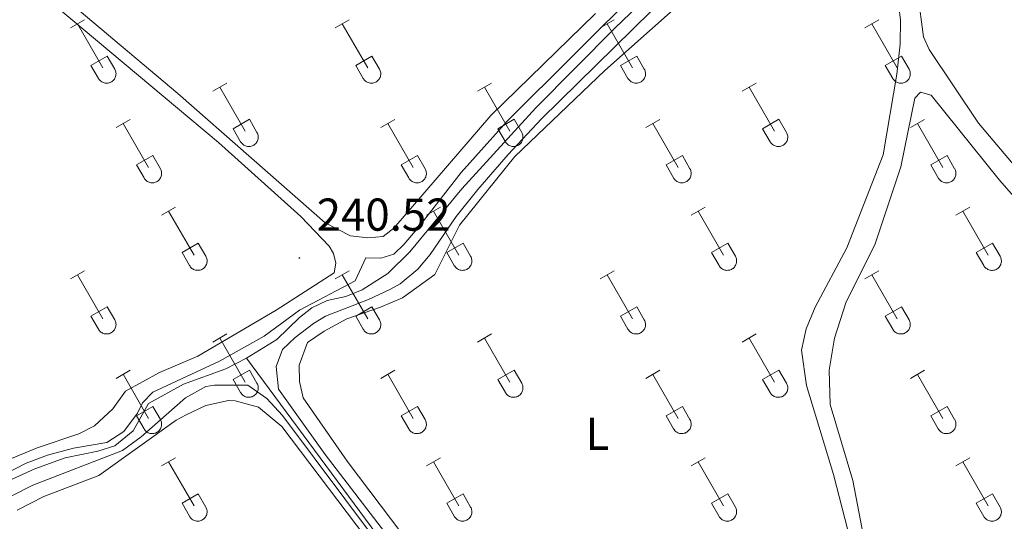
# Model space of a CAD drawing. Units: metres. Extents: x 628625 to 633134, y 4643617 to 4646669.
# Drawn here: x 630837 to 631051, y 4645629 to 4645738 of the extents above; entities that cross this region are included whole.
import ezdxf
from ezdxf.enums import TextEntityAlignment as Align

# ---------------------------------------------------------------- set-up
doc = ezdxf.new("R2010")
doc.units = ezdxf.units.M
doc.header["$MEASUREMENT"] = 0
for name, color, linetype, lineweight in [('Carátula', 7, 'Continuous', 5), ('Level 13', 5, 'Continuous', 0), ('Level 36', 19, 'Continuous', 40), ('Level 37', 92, 'Continuous', 0), ('Level 41', 19, 'Continuous', 0), ('Level 5', 36, 'Continuous', 0), ('Level 7', 1, 'Continuous', 0)]:
    doc.layers.add(name, color=color, linetype=linetype, lineweight=lineweight)
doc.styles.add('Arial', font='ARIAL.TTF', dxfattribs={"height": 0.2})

# ---------------------------------------------------------------- blocks, each defined once
blk = doc.blocks.new('5PATER')
at = {"layer": 'Carátula', "linetype": 'Continuous', "lineweight": 5}
h = blk.add_hatch(color=250, dxfattribs=at)
edge = h.paths.add_edge_path()
edge.add_ellipse((0, 0), major_axis=(-1.33, -1.34), ratio=0.999422, start_angle=0, end_angle=360)

msp = doc.modelspace()

# ---------------------------------------------------------------- linework, layer by layer
at = {"layer": 'Level 13', "color": 5, "linetype": 'Continuous', "lineweight": 0, "ltscale": 0.5}
for points in [[(630886.48, 4645664.08, 239.64), (630893.15, 4645668.16, 239.64), (630898.02, 4645672.92, 239.64), (630900.74, 4645675.01, 239.57), (630904.1, 4645676.63, 239.57), (630908.17, 4645677.54, 239.57), (630911.72, 4645678.94, 239.5), (630917.24, 4645682.52, 239.42), (630922.04, 4645687.24, 239.42), (630933.35, 4645700.95, 239.42), (630949.47, 4645718.52, 239.42), (630966.67, 4645735.89, 239.42), (630981.91, 4645750.48, 239.42)], [(630815.8, 4645624.83, 239.72), (630825.54, 4645632.13, 239.72), (630833.76, 4645636.95, 239.64), (630840.42, 4645640.05, 239.64), (630847.03, 4645642.42, 239.64), (630854.13, 4645643.86, 239.64), (630857.85, 4645645, 239.64), (630861.86, 4645648.27, 239.64), (630865.22, 4645654.24, 239.64), (630872.8, 4645658.42, 239.64), (630882.02, 4645661.75, 239.64), (630886.48, 4645664.08, 239.64)], [(631017.87, 4645504.16, 240.56), (630949.4, 4645582.53, 240.06), (630921.06, 4645617.4, 239.87), (630886.48, 4645664.08, 239.64)]]:
    msp.add_polyline3d(points, dxfattribs=at)
at = {"layer": 'Level 36', "color": 32, "linetype": 'Continuous', "lineweight": 0}
for points in [[(630848.22, 4645735.91), (630851.26, 4645737.67)], [(630849.74, 4645736.79), (630855.27, 4645727.22)], [(630905.84, 4645735.91), (630908.88, 4645737.67)], [(630907.36, 4645736.79), (630912.89, 4645727.22)], [(630963.47, 4645735.91), (630966.51, 4645737.67)], [(630964.99, 4645736.79), (630970.51, 4645727.22)], [(631021.09, 4645735.91), (631024.13, 4645737.67)], [(631022.61, 4645736.79), (631028.13, 4645727.22)], [(630852.65, 4645727.77), (630856.19, 4645729.81)], [(630856.19, 4645729.81), (630857.84, 4645726.97)], [(630910.28, 4645727.77), (630913.81, 4645729.81)], [(630913.81, 4645729.81), (630915.46, 4645726.96)], [(630967.9, 4645727.77), (630971.43, 4645729.81)], [(630971.43, 4645729.81), (630973.08, 4645726.96)], [(631025.52, 4645727.77), (631029.05, 4645729.81)], [(631029.05, 4645729.81), (631030.7, 4645726.96)], [(630852.65, 4645727.77), (630854.28, 4645724.95)], [(630910.28, 4645727.77), (630911.9, 4645724.94)], [(630967.9, 4645727.77), (630969.53, 4645724.94)], [(631025.52, 4645727.77), (631027.15, 4645724.94)], [(630854.29, 4645724.94), (630854.4, 4645724.77), (630854.53, 4645724.6), (630854.67, 4645724.45), (630854.83, 4645724.32), (630855, 4645724.2), (630855.18, 4645724.1), (630855.37, 4645724.02), (630855.57, 4645723.96), (630855.78, 4645723.92), (630855.98, 4645723.9), (630856.19, 4645723.9), (630856.4, 4645723.92), (630856.6, 4645723.97), (630856.8, 4645724.03), (630856.99, 4645724.11), (630857.17, 4645724.22), (630857.34, 4645724.34), (630857.5, 4645724.47), (630857.64, 4645724.63), (630857.76, 4645724.79), (630857.87, 4645724.97), (630857.96, 4645725.16), (630858.03, 4645725.35), (630858.08, 4645725.56), (630858.11, 4645725.76), (630858.12, 4645725.97), (630858.1, 4645726.18), (630858.07, 4645726.38), (630858.01, 4645726.58), (630857.94, 4645726.78), (630857.84, 4645726.96)], [(630911.91, 4645724.94), (630912.02, 4645724.77), (630912.15, 4645724.6), (630912.29, 4645724.45), (630912.45, 4645724.32), (630912.62, 4645724.2), (630912.8, 4645724.1), (630912.99, 4645724.02), (630913.19, 4645723.96), (630913.4, 4645723.92), (630913.6, 4645723.9), (630913.81, 4645723.9), (630914.02, 4645723.92), (630914.22, 4645723.97), (630914.42, 4645724.03), (630914.61, 4645724.11), (630914.79, 4645724.22), (630914.96, 4645724.34), (630915.12, 4645724.47), (630915.26, 4645724.63), (630915.38, 4645724.79), (630915.49, 4645724.97), (630915.58, 4645725.16), (630915.65, 4645725.35), (630915.7, 4645725.55), (630915.73, 4645725.76), (630915.74, 4645725.97), (630915.72, 4645726.18), (630915.69, 4645726.38), (630915.63, 4645726.58), (630915.56, 4645726.78), (630915.46, 4645726.96)], [(630969.53, 4645724.94), (630969.64, 4645724.77), (630969.77, 4645724.6), (630969.91, 4645724.45), (630970.07, 4645724.32), (630970.24, 4645724.2), (630970.42, 4645724.1), (630970.62, 4645724.02), (630970.82, 4645723.96), (630971.02, 4645723.92), (630971.23, 4645723.9), (630971.43, 4645723.9), (630971.64, 4645723.92), (630971.84, 4645723.97), (630972.04, 4645724.03), (630972.23, 4645724.11), (630972.41, 4645724.21), (630972.58, 4645724.34), (630972.74, 4645724.47), (630972.88, 4645724.63), (630973.01, 4645724.79), (630973.11, 4645724.97), (630973.2, 4645725.16), (630973.27, 4645725.35), (630973.32, 4645725.55), (630973.35, 4645725.76), (630973.36, 4645725.97), (630973.34, 4645726.18), (630973.31, 4645726.38), (630973.26, 4645726.58), (630973.18, 4645726.77), (630973.08, 4645726.96)], [(631027.15, 4645724.94), (631027.26, 4645724.77), (631027.39, 4645724.6), (631027.54, 4645724.45), (631027.69, 4645724.32), (631027.86, 4645724.2), (631028.05, 4645724.1), (631028.24, 4645724.02), (631028.44, 4645723.96), (631028.64, 4645723.92), (631028.85, 4645723.9), (631029.06, 4645723.9), (631029.26, 4645723.92), (631029.47, 4645723.96), (631029.66, 4645724.03), (631029.85, 4645724.11), (631030.04, 4645724.21), (631030.2, 4645724.33), (631030.36, 4645724.47), (631030.5, 4645724.62), (631030.63, 4645724.79), (631030.74, 4645724.97), (631030.82, 4645725.16), (631030.89, 4645725.35), (631030.94, 4645725.55), (631030.97, 4645725.76), (631030.98, 4645725.97), (631030.97, 4645726.17), (631030.93, 4645726.38), (631030.88, 4645726.58), (631030.8, 4645726.77), (631030.71, 4645726.96)], [(630879.17, 4645722.14), (630882.22, 4645723.9)], [(630880.7, 4645723.02), (630886.22, 4645713.45)], [(630936.79, 4645722.14), (630939.84, 4645723.9)], [(630938.32, 4645723.02), (630943.84, 4645713.45)], [(630994.41, 4645722.14), (630997.46, 4645723.9)], [(630995.94, 4645723.02), (631001.46, 4645713.45)], [(630858.15, 4645714.24), (630861.19, 4645716)], [(630859.67, 4645715.12), (630865.2, 4645705.55)], [(630883.6, 4645714), (630887.14, 4645716.04)], [(630887.14, 4645716.04), (630888.79, 4645713.19)], [(630915.78, 4645714.24), (630918.82, 4645716)], [(630917.3, 4645715.12), (630922.82, 4645705.55)], [(630941.22, 4645714), (630944.76, 4645716.04)], [(630944.76, 4645716.04), (630946.41, 4645713.19)], [(630973.4, 4645714.24), (630976.44, 4645716)], [(630974.92, 4645715.12), (630980.44, 4645705.55)], [(630998.84, 4645714), (631002.38, 4645716.04)], [(631002.38, 4645716.04), (631004.03, 4645713.19)], [(631031.02, 4645714.24), (631034.06, 4645716)], [(631032.54, 4645715.12), (631038.06, 4645705.55)], [(630883.6, 4645714), (630885.24, 4645711.17)], [(630885.24, 4645711.17), (630885.35, 4645711), (630885.48, 4645710.83), (630885.62, 4645710.68), (630885.78, 4645710.55), (630885.95, 4645710.43), (630886.13, 4645710.33), (630886.32, 4645710.25), (630886.52, 4645710.19), (630886.73, 4645710.15), (630886.93, 4645710.13), (630887.14, 4645710.13), (630887.35, 4645710.15), (630887.55, 4645710.19), (630887.75, 4645710.26), (630887.94, 4645710.34), (630888.12, 4645710.45), (630888.29, 4645710.57), (630888.45, 4645710.7), (630888.59, 4645710.85), (630888.71, 4645711.02), (630888.82, 4645711.2), (630888.91, 4645711.39), (630888.98, 4645711.58), (630889.03, 4645711.78), (630889.06, 4645711.99), (630889.06, 4645712.2), (630889.05, 4645712.41), (630889.02, 4645712.61), (630888.96, 4645712.81), (630888.89, 4645713), (630888.79, 4645713.19)], [(630941.22, 4645714), (630942.86, 4645711.17)], [(630942.86, 4645711.17), (630942.97, 4645710.99), (630943.1, 4645710.83), (630943.24, 4645710.68), (630943.4, 4645710.55), (630943.57, 4645710.43), (630943.75, 4645710.33), (630943.94, 4645710.25), (630944.14, 4645710.19), (630944.35, 4645710.15), (630944.56, 4645710.13), (630944.76, 4645710.13), (630944.97, 4645710.15), (630945.17, 4645710.19), (630945.37, 4645710.26), (630945.56, 4645710.34), (630945.74, 4645710.44), (630945.91, 4645710.56), (630946.07, 4645710.7), (630946.21, 4645710.85), (630946.34, 4645711.02), (630946.44, 4645711.2), (630946.53, 4645711.39), (630946.6, 4645711.58), (630946.65, 4645711.78), (630946.68, 4645711.99), (630946.69, 4645712.2), (630946.67, 4645712.4), (630946.64, 4645712.61), (630946.58, 4645712.81), (630946.51, 4645713), (630946.41, 4645713.19)], [(630998.84, 4645714), (631000.48, 4645711.17)], [(631000.48, 4645711.17), (631000.59, 4645710.99), (631000.72, 4645710.83), (631000.86, 4645710.68), (631001.02, 4645710.55), (631001.19, 4645710.43), (631001.38, 4645710.33), (631001.57, 4645710.25), (631001.77, 4645710.19), (631001.97, 4645710.15), (631002.18, 4645710.13), (631002.38, 4645710.13), (631002.59, 4645710.15), (631002.8, 4645710.19), (631002.99, 4645710.26), (631003.18, 4645710.34), (631003.36, 4645710.44), (631003.53, 4645710.56), (631003.69, 4645710.7), (631003.83, 4645710.85), (631003.96, 4645711.02), (631004.06, 4645711.2), (631004.15, 4645711.38), (631004.22, 4645711.58), (631004.27, 4645711.78), (631004.3, 4645711.99), (631004.31, 4645712.2), (631004.3, 4645712.4), (631004.26, 4645712.61), (631004.2, 4645712.81), (631004.13, 4645713), (631004.04, 4645713.19)], [(630862.58, 4645706.11), (630866.12, 4645708.15)], [(630866.12, 4645708.15), (630867.77, 4645705.29)], [(630920.2, 4645706.11), (630923.74, 4645708.15)], [(630923.74, 4645708.15), (630925.39, 4645705.29)], [(630977.83, 4645706.11), (630981.37, 4645708.15)], [(630981.37, 4645708.15), (630983.01, 4645705.29)], [(631035.45, 4645706.11), (631038.99, 4645708.15)], [(631038.99, 4645708.15), (631040.63, 4645705.29)], [(630862.58, 4645706.11), (630864.21, 4645703.28)], [(630920.2, 4645706.11), (630921.84, 4645703.28)], [(630977.83, 4645706.11), (630979.46, 4645703.28)], [(631035.45, 4645706.11), (631037.08, 4645703.28)], [(630864.22, 4645703.27), (630864.33, 4645703.1), (630864.46, 4645702.93), (630864.6, 4645702.79), (630864.76, 4645702.65), (630864.93, 4645702.53), (630865.11, 4645702.43), (630865.3, 4645702.35), (630865.5, 4645702.29), (630865.71, 4645702.25), (630865.91, 4645702.23), (630866.12, 4645702.23), (630866.33, 4645702.25), (630866.53, 4645702.3), (630866.73, 4645702.36), (630866.92, 4645702.45), (630867.1, 4645702.55), (630867.27, 4645702.67), (630867.43, 4645702.81), (630867.57, 4645702.96), (630867.69, 4645703.12), (630867.8, 4645703.3), (630867.89, 4645703.49), (630867.96, 4645703.69), (630868.01, 4645703.89), (630868.04, 4645704.09), (630868.04, 4645704.3), (630868.03, 4645704.51), (630868, 4645704.71), (630867.94, 4645704.91), (630867.87, 4645705.11), (630867.77, 4645705.29)], [(630921.84, 4645703.27), (630921.95, 4645703.1), (630922.08, 4645702.93), (630922.22, 4645702.78), (630922.38, 4645702.65), (630922.55, 4645702.53), (630922.73, 4645702.43), (630922.92, 4645702.35), (630923.12, 4645702.29), (630923.33, 4645702.25), (630923.54, 4645702.23), (630923.74, 4645702.23), (630923.95, 4645702.25), (630924.15, 4645702.3), (630924.35, 4645702.36), (630924.54, 4645702.45), (630924.72, 4645702.55), (630924.89, 4645702.67), (630925.05, 4645702.81), (630925.19, 4645702.96), (630925.32, 4645703.12), (630925.42, 4645703.3), (630925.51, 4645703.49), (630925.58, 4645703.68), (630925.63, 4645703.89), (630925.66, 4645704.09), (630925.67, 4645704.3), (630925.65, 4645704.51), (630925.62, 4645704.71), (630925.56, 4645704.91), (630925.49, 4645705.11), (630925.39, 4645705.29)], [(630979.46, 4645703.27), (630979.57, 4645703.1), (630979.7, 4645702.93), (630979.84, 4645702.78), (630980, 4645702.65), (630980.17, 4645702.53), (630980.36, 4645702.43), (630980.55, 4645702.35), (630980.75, 4645702.29), (630980.95, 4645702.25), (630981.16, 4645702.23), (630981.36, 4645702.23), (630981.57, 4645702.25), (630981.78, 4645702.3), (630981.97, 4645702.36), (630982.16, 4645702.44), (630982.34, 4645702.55), (630982.51, 4645702.67), (630982.67, 4645702.8), (630982.81, 4645702.96), (630982.94, 4645703.12), (630983.04, 4645703.3), (630983.13, 4645703.49), (630983.2, 4645703.68), (630983.25, 4645703.89), (630983.28, 4645704.09), (630983.29, 4645704.3), (630983.28, 4645704.51), (630983.24, 4645704.71), (630983.19, 4645704.91), (630983.11, 4645705.11), (630983.02, 4645705.29)], [(631037.08, 4645703.27), (631037.19, 4645703.1), (631037.32, 4645702.93), (631037.47, 4645702.78), (631037.62, 4645702.65), (631037.8, 4645702.53), (631037.98, 4645702.43), (631038.17, 4645702.35), (631038.37, 4645702.29), (631038.57, 4645702.25), (631038.78, 4645702.23), (631038.99, 4645702.23), (631039.19, 4645702.25), (631039.4, 4645702.29), (631039.6, 4645702.36), (631039.78, 4645702.44), (631039.97, 4645702.55), (631040.14, 4645702.67), (631040.29, 4645702.8), (631040.43, 4645702.96), (631040.56, 4645703.12), (631040.67, 4645703.3), (631040.76, 4645703.49), (631040.82, 4645703.68), (631040.88, 4645703.89), (631040.9, 4645704.09), (631040.91, 4645704.3), (631040.9, 4645704.51), (631040.86, 4645704.71), (631040.81, 4645704.91), (631040.73, 4645705.11), (631040.64, 4645705.29)], [(630868.04, 4645695.21), (630871.09, 4645696.97)], [(630869.57, 4645696.09), (630875.1, 4645686.52)], [(630925.67, 4645695.21), (630928.71, 4645696.97)], [(630927.19, 4645696.09), (630932.72, 4645686.52)], [(630983.29, 4645695.21), (630986.33, 4645696.97)], [(630984.81, 4645696.09), (630990.34, 4645686.52)], [(631040.91, 4645695.21), (631043.96, 4645696.97)], [(631042.44, 4645696.09), (631047.96, 4645686.52)], [(630872.48, 4645687.07), (630876.02, 4645689.11)], [(630876.02, 4645689.11), (630877.66, 4645686.26)], [(630930.1, 4645687.07), (630933.64, 4645689.11)], [(630933.64, 4645689.11), (630935.29, 4645686.26)], [(630987.72, 4645687.07), (630991.26, 4645689.11)], [(630991.26, 4645689.11), (630992.91, 4645686.26)], [(631045.34, 4645687.07), (631048.88, 4645689.11)], [(631048.88, 4645689.11), (631050.53, 4645686.26)], [(630872.48, 4645687.07), (630874.11, 4645684.24)], [(630930.1, 4645687.07), (630931.73, 4645684.24)], [(630987.72, 4645687.07), (630989.35, 4645684.24)], [(631045.34, 4645687.07), (631046.98, 4645684.24)], [(630874.11, 4645684.24), (630874.22, 4645684.07), (630874.35, 4645683.9), (630874.5, 4645683.75), (630874.65, 4645683.62), (630874.82, 4645683.5), (630875.01, 4645683.4), (630875.2, 4645683.32), (630875.4, 4645683.26), (630875.6, 4645683.22), (630875.81, 4645683.2), (630876.02, 4645683.2), (630876.22, 4645683.22), (630876.43, 4645683.26), (630876.62, 4645683.33), (630876.81, 4645683.41), (630877, 4645683.51), (630877.16, 4645683.63), (630877.32, 4645683.77), (630877.46, 4645683.92), (630877.59, 4645684.09), (630877.7, 4645684.27), (630877.78, 4645684.45), (630877.86, 4645684.65), (630877.9, 4645684.85), (630877.93, 4645685.06), (630877.94, 4645685.27), (630877.93, 4645685.47), (630877.89, 4645685.68), (630877.84, 4645685.88), (630877.76, 4645686.07), (630877.67, 4645686.26)], [(630931.74, 4645684.24), (630931.85, 4645684.07), (630931.97, 4645683.9), (630932.12, 4645683.75), (630932.28, 4645683.62), (630932.45, 4645683.5), (630932.63, 4645683.4), (630932.82, 4645683.32), (630933.02, 4645683.25), (630933.22, 4645683.21), (630933.43, 4645683.19), (630933.64, 4645683.2), (630933.84, 4645683.22), (630934.05, 4645683.26), (630934.25, 4645683.33), (630934.44, 4645683.41), (630934.62, 4645683.51), (630934.79, 4645683.63), (630934.94, 4645683.77), (630935.08, 4645683.92), (630935.21, 4645684.09), (630935.32, 4645684.27), (630935.41, 4645684.45), (630935.48, 4645684.65), (630935.53, 4645684.85), (630935.56, 4645685.06), (630935.56, 4645685.27), (630935.55, 4645685.47), (630935.51, 4645685.68), (630935.46, 4645685.88), (630935.38, 4645686.07), (630935.29, 4645686.26)], [(630989.36, 4645684.24), (630989.47, 4645684.06), (630989.6, 4645683.9), (630989.74, 4645683.75), (630989.9, 4645683.61), (630990.07, 4645683.5), (630990.25, 4645683.4), (630990.44, 4645683.32), (630990.64, 4645683.25), (630990.84, 4645683.21), (630991.05, 4645683.19), (630991.26, 4645683.2), (630991.47, 4645683.22), (630991.67, 4645683.26), (630991.87, 4645683.33), (630992.06, 4645683.41), (630992.24, 4645683.51), (630992.41, 4645683.63), (630992.56, 4645683.77), (630992.71, 4645683.92), (630992.83, 4645684.09), (630992.94, 4645684.27), (630993.03, 4645684.45), (630993.1, 4645684.65), (630993.15, 4645684.85), (630993.18, 4645685.06), (630993.18, 4645685.27), (630993.17, 4645685.47), (630993.14, 4645685.68), (630993.08, 4645685.88), (630993, 4645686.07), (630992.91, 4645686.26)], [(631046.98, 4645684.24), (631047.09, 4645684.06), (631047.22, 4645683.9), (631047.36, 4645683.75), (631047.52, 4645683.61), (631047.69, 4645683.5), (631047.87, 4645683.4), (631048.06, 4645683.31), (631048.26, 4645683.25), (631048.47, 4645683.21), (631048.67, 4645683.19), (631048.88, 4645683.19), (631049.09, 4645683.22), (631049.29, 4645683.26), (631049.49, 4645683.33), (631049.68, 4645683.41), (631049.86, 4645683.51), (631050.03, 4645683.63), (631050.19, 4645683.77), (631050.33, 4645683.92), (631050.45, 4645684.09), (631050.56, 4645684.27), (631050.65, 4645684.45), (631050.72, 4645684.65), (631050.77, 4645684.85), (631050.8, 4645685.06), (631050.81, 4645685.27), (631050.79, 4645685.47), (631050.76, 4645685.68), (631050.7, 4645685.88), (631050.63, 4645686.07), (631050.53, 4645686.26)], [(630848.22, 4645681.37), (630851.26, 4645683.12)], [(630849.74, 4645682.24), (630855.27, 4645672.67)], [(630905.84, 4645681.37), (630908.88, 4645683.12)], [(630907.36, 4645682.24), (630912.89, 4645672.67)], [(630963.47, 4645681.37), (630966.51, 4645683.12)], [(630964.99, 4645682.24), (630970.51, 4645672.67)], [(631021.09, 4645681.37), (631024.13, 4645683.12)], [(631022.61, 4645682.24), (631028.13, 4645672.67)], [(630852.65, 4645673.23), (630856.19, 4645675.27)], [(630856.19, 4645675.27), (630857.84, 4645672.42)], [(630910.28, 4645673.23), (630913.81, 4645675.27)], [(630913.81, 4645675.27), (630915.46, 4645672.42)], [(630967.9, 4645673.23), (630971.43, 4645675.27)], [(630971.43, 4645675.27), (630973.08, 4645672.42)], [(631025.52, 4645673.23), (631029.05, 4645675.27)], [(631029.05, 4645675.27), (631030.7, 4645672.42)], [(630852.65, 4645673.23), (630854.28, 4645670.4)], [(630854.29, 4645670.4), (630854.4, 4645670.22), (630854.53, 4645670.06), (630854.67, 4645669.91), (630854.83, 4645669.77), (630855, 4645669.65), (630855.18, 4645669.55), (630855.37, 4645669.47), (630855.57, 4645669.41), (630855.78, 4645669.37), (630855.98, 4645669.35), (630856.19, 4645669.35), (630856.4, 4645669.38), (630856.6, 4645669.42), (630856.8, 4645669.48), (630856.99, 4645669.57), (630857.17, 4645669.67), (630857.34, 4645669.79), (630857.5, 4645669.93), (630857.64, 4645670.08), (630857.76, 4645670.25), (630857.87, 4645670.42), (630857.96, 4645670.61), (630858.03, 4645670.81), (630858.08, 4645671.01), (630858.11, 4645671.22), (630858.12, 4645671.42), (630858.1, 4645671.63), (630858.07, 4645671.84), (630858.01, 4645672.04), (630857.94, 4645672.23), (630857.84, 4645672.41)], [(630910.28, 4645673.23), (630911.9, 4645670.4)], [(630911.91, 4645670.4), (630912.02, 4645670.22), (630912.15, 4645670.06), (630912.29, 4645669.91), (630912.45, 4645669.77), (630912.62, 4645669.65), (630912.8, 4645669.55), (630913, 4645669.47), (630913.19, 4645669.41), (630913.4, 4645669.37), (630913.6, 4645669.35), (630913.81, 4645669.35), (630914.02, 4645669.38), (630914.22, 4645669.42), (630914.42, 4645669.48), (630914.61, 4645669.57), (630914.79, 4645669.67), (630914.96, 4645669.79), (630915.12, 4645669.93), (630915.26, 4645670.08), (630915.38, 4645670.25), (630915.49, 4645670.42), (630915.58, 4645670.61), (630915.65, 4645670.81), (630915.7, 4645671.01), (630915.73, 4645671.21), (630915.74, 4645671.42), (630915.72, 4645671.63), (630915.69, 4645671.83), (630915.63, 4645672.04), (630915.56, 4645672.23), (630915.46, 4645672.41)], [(630967.9, 4645673.23), (630969.53, 4645670.4)], [(630969.53, 4645670.4), (630969.64, 4645670.22), (630969.77, 4645670.06), (630969.91, 4645669.91), (630970.07, 4645669.77), (630970.24, 4645669.65), (630970.42, 4645669.55), (630970.62, 4645669.47), (630970.82, 4645669.41), (630971.02, 4645669.37), (630971.23, 4645669.35), (630971.43, 4645669.35), (630971.64, 4645669.37), (630971.84, 4645669.42), (630972.04, 4645669.48), (630972.23, 4645669.57), (630972.41, 4645669.67), (630972.58, 4645669.79), (630972.74, 4645669.93), (630972.88, 4645670.08), (630973.01, 4645670.25), (630973.11, 4645670.42), (630973.2, 4645670.61), (630973.27, 4645670.81), (630973.32, 4645671.01), (630973.35, 4645671.21), (630973.36, 4645671.42), (630973.34, 4645671.63), (630973.31, 4645671.83), (630973.26, 4645672.03), (630973.18, 4645672.23), (630973.08, 4645672.41)], [(631025.52, 4645673.23), (631027.15, 4645670.4)], [(631027.15, 4645670.4), (631027.26, 4645670.22), (631027.39, 4645670.06), (631027.54, 4645669.91), (631027.69, 4645669.77), (631027.86, 4645669.65), (631028.05, 4645669.55), (631028.24, 4645669.47), (631028.44, 4645669.41), (631028.64, 4645669.37), (631028.85, 4645669.35), (631029.06, 4645669.35), (631029.26, 4645669.37), (631029.47, 4645669.42), (631029.66, 4645669.48), (631029.85, 4645669.57), (631030.04, 4645669.67), (631030.2, 4645669.79), (631030.36, 4645669.93), (631030.5, 4645670.08), (631030.63, 4645670.24), (631030.74, 4645670.42), (631030.82, 4645670.61), (631030.89, 4645670.81), (631030.94, 4645671.01), (631030.97, 4645671.21), (631030.98, 4645671.42), (631030.97, 4645671.63), (631030.93, 4645671.83), (631030.88, 4645672.03), (631030.8, 4645672.23), (631030.71, 4645672.41)], [(630879.17, 4645667.6), (630882.22, 4645669.35)], [(630936.79, 4645667.59), (630939.84, 4645669.35)], [(630994.41, 4645667.59), (630997.46, 4645669.35)], [(630880.7, 4645668.47), (630886.22, 4645658.9)], [(630938.32, 4645668.47), (630943.84, 4645658.9)], [(630995.94, 4645668.47), (631001.46, 4645658.9)], [(630858.15, 4645659.7), (630861.19, 4645661.46)], [(630883.6, 4645659.46), (630887.14, 4645661.5)], [(630887.14, 4645661.5), (630888.79, 4645658.65)], [(630915.78, 4645659.7), (630918.82, 4645661.46)], [(630941.22, 4645659.46), (630944.76, 4645661.49)], [(630944.76, 4645661.49), (630946.41, 4645658.65)], [(630973.4, 4645659.69), (630976.44, 4645661.45)], [(630998.84, 4645659.45), (631002.38, 4645661.49)], [(631002.38, 4645661.49), (631004.03, 4645658.65)], [(631031.02, 4645659.69), (631034.06, 4645661.45)], [(630859.67, 4645660.58), (630865.2, 4645651)], [(630883.6, 4645659.46), (630885.24, 4645656.63)], [(630885.24, 4645656.63), (630885.35, 4645656.45), (630885.48, 4645656.29), (630885.62, 4645656.13), (630885.78, 4645656), (630885.95, 4645655.88), (630886.13, 4645655.78), (630886.32, 4645655.7), (630886.52, 4645655.64), (630886.73, 4645655.6), (630886.93, 4645655.58), (630887.14, 4645655.58), (630887.35, 4645655.6), (630887.55, 4645655.65), (630887.75, 4645655.71), (630887.94, 4645655.8), (630888.12, 4645655.9), (630888.29, 4645656.02), (630888.45, 4645656.16), (630888.59, 4645656.31), (630888.71, 4645656.47), (630888.82, 4645656.65), (630888.91, 4645656.84), (630888.98, 4645657.04), (630889.03, 4645657.24), (630889.06, 4645657.44), (630889.06, 4645657.65), (630889.05, 4645657.86), (630889.02, 4645658.06), (630888.96, 4645658.26), (630888.89, 4645658.46), (630888.79, 4645658.64)], [(630917.3, 4645660.58), (630922.82, 4645651)], [(630941.22, 4645659.46), (630942.86, 4645656.63)], [(630942.86, 4645656.63), (630942.97, 4645656.45), (630943.1, 4645656.29), (630943.24, 4645656.13), (630943.4, 4645656), (630943.57, 4645655.88), (630943.75, 4645655.78), (630943.94, 4645655.7), (630944.14, 4645655.64), (630944.35, 4645655.6), (630944.56, 4645655.58), (630944.76, 4645655.58), (630944.97, 4645655.6), (630945.17, 4645655.65), (630945.37, 4645655.71), (630945.56, 4645655.79), (630945.74, 4645655.9), (630945.91, 4645656.02), (630946.07, 4645656.15), (630946.21, 4645656.31), (630946.34, 4645656.47), (630946.44, 4645656.65), (630946.53, 4645656.84), (630946.6, 4645657.03), (630946.65, 4645657.24), (630946.68, 4645657.44), (630946.69, 4645657.65), (630946.67, 4645657.86), (630946.64, 4645658.06), (630946.58, 4645658.26), (630946.51, 4645658.46), (630946.41, 4645658.64)], [(630974.92, 4645660.57), (630980.44, 4645651)], [(630998.84, 4645659.45), (631000.48, 4645656.63)], [(631000.48, 4645656.62), (631000.59, 4645656.45), (631000.72, 4645656.28), (631000.86, 4645656.13), (631001.02, 4645656), (631001.19, 4645655.88), (631001.38, 4645655.78), (631001.57, 4645655.7), (631001.77, 4645655.64), (631001.97, 4645655.6), (631002.18, 4645655.58), (631002.38, 4645655.58), (631002.59, 4645655.6), (631002.8, 4645655.65), (631002.99, 4645655.71), (631003.18, 4645655.79), (631003.36, 4645655.9), (631003.53, 4645656.02), (631003.69, 4645656.15), (631003.83, 4645656.31), (631003.96, 4645656.47), (631004.06, 4645656.65), (631004.15, 4645656.84), (631004.22, 4645657.03), (631004.27, 4645657.24), (631004.3, 4645657.44), (631004.31, 4645657.65), (631004.3, 4645657.86), (631004.26, 4645658.06), (631004.2, 4645658.26), (631004.13, 4645658.46), (631004.04, 4645658.64)], [(631032.54, 4645660.57), (631038.06, 4645651)], [(630862.58, 4645651.56), (630866.12, 4645653.6)], [(630866.12, 4645653.6), (630867.77, 4645650.75)], [(630920.2, 4645651.56), (630923.74, 4645653.6)], [(630923.74, 4645653.6), (630925.39, 4645650.75)], [(630977.83, 4645651.56), (630981.37, 4645653.6)], [(630981.37, 4645653.6), (630983.01, 4645650.75)], [(631035.45, 4645651.56), (631038.99, 4645653.6)], [(631038.99, 4645653.6), (631040.63, 4645650.74)], [(630862.58, 4645651.56), (630864.21, 4645648.73)], [(630864.22, 4645648.73), (630864.33, 4645648.55), (630864.46, 4645648.39), (630864.6, 4645648.24), (630864.76, 4645648.1), (630864.93, 4645647.99), (630865.11, 4645647.89), (630865.3, 4645647.81), (630865.5, 4645647.74), (630865.71, 4645647.7), (630865.91, 4645647.68), (630866.12, 4645647.69), (630866.33, 4645647.71), (630866.53, 4645647.75), (630866.73, 4645647.81), (630866.92, 4645647.9), (630867.1, 4645648), (630867.27, 4645648.12), (630867.43, 4645648.26), (630867.57, 4645648.41), (630867.69, 4645648.58), (630867.8, 4645648.75), (630867.89, 4645648.94), (630867.96, 4645649.14), (630868.01, 4645649.34), (630868.04, 4645649.55), (630868.04, 4645649.75), (630868.03, 4645649.96), (630868, 4645650.17), (630867.94, 4645650.37), (630867.87, 4645650.56), (630867.77, 4645650.75)], [(630920.2, 4645651.56), (630921.84, 4645648.73)], [(630921.84, 4645648.73), (630921.95, 4645648.55), (630922.08, 4645648.39), (630922.22, 4645648.24), (630922.38, 4645648.1), (630922.55, 4645647.99), (630922.73, 4645647.89), (630922.92, 4645647.8), (630923.12, 4645647.74), (630923.33, 4645647.7), (630923.54, 4645647.68), (630923.74, 4645647.68), (630923.95, 4645647.71), (630924.15, 4645647.75), (630924.35, 4645647.81), (630924.54, 4645647.9), (630924.72, 4645648), (630924.89, 4645648.12), (630925.05, 4645648.26), (630925.19, 4645648.41), (630925.32, 4645648.58), (630925.42, 4645648.75), (630925.51, 4645648.94), (630925.58, 4645649.14), (630925.63, 4645649.34), (630925.66, 4645649.55), (630925.67, 4645649.75), (630925.65, 4645649.96), (630925.62, 4645650.17), (630925.56, 4645650.37), (630925.49, 4645650.56), (630925.39, 4645650.75)], [(630977.83, 4645651.56), (630979.46, 4645648.73)], [(630979.46, 4645648.73), (630979.57, 4645648.55), (630979.7, 4645648.39), (630979.84, 4645648.24), (630980, 4645648.1), (630980.17, 4645647.98), (630980.36, 4645647.88), (630980.55, 4645647.8), (630980.75, 4645647.74), (630980.95, 4645647.7), (630981.16, 4645647.68), (630981.36, 4645647.68), (630981.57, 4645647.71), (630981.78, 4645647.75), (630981.97, 4645647.81), (630982.16, 4645647.9), (630982.34, 4645648), (630982.51, 4645648.12), (630982.67, 4645648.26), (630982.81, 4645648.41), (630982.94, 4645648.58), (630983.04, 4645648.75), (630983.13, 4645648.94), (630983.2, 4645649.14), (630983.25, 4645649.34), (630983.28, 4645649.55), (630983.29, 4645649.75), (630983.28, 4645649.96), (630983.24, 4645650.17), (630983.19, 4645650.37), (630983.11, 4645650.56), (630983.02, 4645650.75)], [(631035.45, 4645651.56), (631037.08, 4645648.73)], [(631037.08, 4645648.73), (631037.19, 4645648.55), (631037.32, 4645648.39), (631037.47, 4645648.24), (631037.62, 4645648.1), (631037.8, 4645647.98), (631037.98, 4645647.88), (631038.17, 4645647.8), (631038.37, 4645647.74), (631038.57, 4645647.7), (631038.78, 4645647.68), (631038.99, 4645647.68), (631039.19, 4645647.71), (631039.4, 4645647.75), (631039.6, 4645647.81), (631039.78, 4645647.9), (631039.97, 4645648), (631040.14, 4645648.12), (631040.29, 4645648.26), (631040.43, 4645648.41), (631040.56, 4645648.57), (631040.67, 4645648.75), (631040.76, 4645648.94), (631040.82, 4645649.14), (631040.88, 4645649.34), (631040.9, 4645649.55), (631040.91, 4645649.75), (631040.9, 4645649.96), (631040.86, 4645650.17), (631040.81, 4645650.37), (631040.73, 4645650.56), (631040.64, 4645650.74)], [(630868.04, 4645640.67), (630871.09, 4645642.42)], [(630869.57, 4645641.54), (630875.1, 4645631.97)], [(630925.67, 4645640.67), (630928.71, 4645642.42)], [(630927.19, 4645641.54), (630932.72, 4645631.97)], [(630983.29, 4645640.67), (630986.33, 4645642.42)], [(630984.81, 4645641.54), (630990.34, 4645631.97)], [(631040.91, 4645640.66), (631043.96, 4645642.42)], [(631042.44, 4645641.54), (631047.96, 4645631.97)], [(630872.48, 4645632.53), (630876.02, 4645634.57)], [(630876.02, 4645634.57), (630877.66, 4645631.72)], [(630930.1, 4645632.53), (630933.64, 4645634.57)], [(630933.64, 4645634.57), (630935.29, 4645631.72)], [(630987.72, 4645632.53), (630991.26, 4645634.57)], [(630991.26, 4645634.57), (630992.91, 4645631.71)], [(631045.34, 4645632.53), (631048.88, 4645634.56)], [(631048.88, 4645634.56), (631050.53, 4645631.71)], [(630872.48, 4645632.53), (630874.11, 4645629.7)], [(630874.11, 4645629.69), (630874.22, 4645629.52), (630874.35, 4645629.35), (630874.5, 4645629.21), (630874.65, 4645629.07), (630874.82, 4645628.95), (630875.01, 4645628.85), (630875.2, 4645628.77), (630875.4, 4645628.71), (630875.6, 4645628.67), (630875.81, 4645628.65), (630876.02, 4645628.65), (630876.22, 4645628.67), (630876.43, 4645628.72), (630876.62, 4645628.78), (630876.81, 4645628.87), (630877, 4645628.97), (630877.16, 4645629.09), (630877.32, 4645629.23), (630877.46, 4645629.38), (630877.59, 4645629.54), (630877.7, 4645629.72), (630877.78, 4645629.91), (630877.86, 4645630.11), (630877.9, 4645630.31), (630877.93, 4645630.51), (630877.94, 4645630.72), (630877.93, 4645630.93), (630877.89, 4645631.13), (630877.84, 4645631.33), (630877.76, 4645631.53), (630877.67, 4645631.71)], [(630930.1, 4645632.53), (630931.73, 4645629.7)], [(630931.74, 4645629.69), (630931.85, 4645629.52), (630931.97, 4645629.35), (630932.12, 4645629.2), (630932.28, 4645629.07), (630932.45, 4645628.95), (630932.63, 4645628.85), (630932.82, 4645628.77), (630933.02, 4645628.71), (630933.22, 4645628.67), (630933.43, 4645628.65), (630933.64, 4645628.65), (630933.84, 4645628.67), (630934.05, 4645628.72), (630934.25, 4645628.78), (630934.44, 4645628.86), (630934.62, 4645628.97), (630934.79, 4645629.09), (630934.94, 4645629.23), (630935.08, 4645629.38), (630935.21, 4645629.54), (630935.32, 4645629.72), (630935.41, 4645629.91), (630935.48, 4645630.1), (630935.53, 4645630.31), (630935.56, 4645630.51), (630935.56, 4645630.72), (630935.55, 4645630.93), (630935.51, 4645631.13), (630935.46, 4645631.33), (630935.38, 4645631.53), (630935.29, 4645631.71)], [(630987.72, 4645632.53), (630989.35, 4645629.69)], [(630989.36, 4645629.69), (630989.47, 4645629.52), (630989.6, 4645629.35), (630989.74, 4645629.2), (630989.9, 4645629.07), (630990.07, 4645628.95), (630990.25, 4645628.85), (630990.44, 4645628.77), (630990.64, 4645628.71), (630990.84, 4645628.67), (630991.05, 4645628.65), (630991.26, 4645628.65), (630991.47, 4645628.67), (630991.67, 4645628.72), (630991.87, 4645628.78), (630992.06, 4645628.86), (630992.24, 4645628.97), (630992.41, 4645629.09), (630992.56, 4645629.22), (630992.71, 4645629.38), (630992.83, 4645629.54), (630992.94, 4645629.72), (630993.03, 4645629.91), (630993.1, 4645630.1), (630993.15, 4645630.31), (630993.18, 4645630.51), (630993.18, 4645630.72), (630993.17, 4645630.93), (630993.14, 4645631.13), (630993.08, 4645631.33), (630993, 4645631.53), (630992.91, 4645631.71)], [(631045.34, 4645632.53), (631046.98, 4645629.69)], [(631046.98, 4645629.69), (631047.09, 4645629.52), (631047.22, 4645629.35), (631047.36, 4645629.2), (631047.52, 4645629.07), (631047.69, 4645628.95), (631047.87, 4645628.85), (631048.06, 4645628.77), (631048.26, 4645628.71), (631048.47, 4645628.67), (631048.67, 4645628.65), (631048.88, 4645628.65), (631049.09, 4645628.67), (631049.29, 4645628.71), (631049.49, 4645628.78), (631049.68, 4645628.86), (631049.86, 4645628.97), (631050.03, 4645629.09), (631050.19, 4645629.22), (631050.33, 4645629.37), (631050.45, 4645629.54), (631050.56, 4645629.72), (631050.65, 4645629.91), (631050.72, 4645630.1), (631050.77, 4645630.31), (631050.8, 4645630.51), (631050.81, 4645630.72), (631050.79, 4645630.93), (631050.76, 4645631.13), (631050.7, 4645631.33), (631050.63, 4645631.53), (631050.53, 4645631.71)]]:
    msp.add_lwpolyline(points, dxfattribs=at)
at = {"layer": 'Level 36', "color": 92, "linetype": 'Continuous', "lineweight": 0}
for points in [[(631045.81, 4645715.18, 240.45), (631035.06, 4645731.19, 240.45), (631033.89, 4645734, 240.45), (631032.61, 4645743.34, 240.45), (631030.74, 4645753.67, 240.45), (631026.05, 4645763.81, 240.45), (631021.23, 4645772.52, 240.45), (631019.61, 4645776.61, 240.45), (631019.13, 4645780.15, 240.36), (631019.38, 4645782.56, 240.36), (631020.85, 4645788.26, 240.36), (631028.72, 4645811.21, 240.36), (631031.07, 4645814.94, 240.36), (631033.59, 4645817.1, 240.26), (631035.73, 4645816.29, 240.26), (631044.56, 4645804.51, 240.26), (631065.91, 4645772.08, 240.18)], [(630944.94, 4645707.95, 240.81), (630964.51, 4645726.69, 240.81), (630983.95, 4645744.01, 240.81), (631000.87, 4645759.58, 240.81), (631008.72, 4645765.38, 240.81), (631013.38, 4645767.01, 240.81), (631017.49, 4645766.93, 240.81), (631019.65, 4645765.12, 240.81), (631024.33, 4645755.98, 240.81), (631027.73, 4645746.81, 240.81), (631028.87, 4645737.61, 240.81), (631028.81, 4645732.36, 240.81), (631028.06, 4645725.83, 240.81), (631025.07, 4645708.34, 240.81), (631017.16, 4645688.08, 240.72), (631010.27, 4645675.21, 240.72), (631008.35, 4645670.5, 240.63), (631007.29, 4645665.8, 240.63), (631008.4, 4645658.16, 240.54), (631014.24, 4645638.82, 240.54), (631017.4, 4645626.67, 240.54)], [(630918.59, 4645692.38, 240.52), (630916.24, 4645690.53, 240.52), (630912.9, 4645690.24, 240.52), (630909.15, 4645690.69, 240.52), (630903.66, 4645693.53, 240.52), (630871.57, 4645721.63, 240.52), (630837.78, 4645750.17, 240.59)], [(630835.62, 4645747.65, 240.81), (630842.04, 4645743.18, 240.81), (630880.39, 4645710.99, 240.66), (630898.35, 4645694.87, 240.52)], [(630962.44, 4645739.05, 240.81), (630939.67, 4645716.85, 240.81), (630918.59, 4645692.38, 240.52)], [(631055.32, 4645614.07, 240.54), (631045.49, 4645598.89, 240.54), (631027.19, 4645571.8, 240.54), (631025.66, 4645569.79, 240.54), (631023.41, 4645568.76, 240.54), (631021.7, 4645569.16, 240.54), (631021.42, 4645587.45, 240.54), (631021.96, 4645606.89, 240.54), (631021.14, 4645623.47, 240.54), (631018.51, 4645637.47, 240.54), (631013.57, 4645653.99, 240.54), (631013.32, 4645661.5, 240.54), (631014.48, 4645668.46, 240.54), (631017.06, 4645676.31, 240.54), (631023.24, 4645688.74, 240.54), (631028.94, 4645705.7, 240.54), (631031.97, 4645720.64, 240.45), (631033.22, 4645721.94, 240.45), (631035.5, 4645721.26, 240.45), (631050.4, 4645702.78, 240.63)], [(631080.19, 4645674.59, 240.26), (631045.81, 4645715.18, 240.45)], [(630934.89, 4645606.67, 240.63), (630908.39, 4645641.71, 240.63), (630898.82, 4645655.47, 240.63), (630898.05, 4645659, 240.63), (630898, 4645662.54, 240.63), (630899.76, 4645667.53, 240.63), (630903.41, 4645670, 240.63), (630908.34, 4645672.63, 240.63), (630915.67, 4645675.16, 240.63), (630920.46, 4645677.22, 240.63), (630927.47, 4645682.29, 240.63), (630932.84, 4645693.01, 240.63), (630944.94, 4645707.95, 240.81)], [(631050.4, 4645702.78, 240.63), (631067.72, 4645683.05, 240.63)], [(630898.35, 4645694.87, 240.52), (630904.54, 4645688.43, 240.52), (630905.46, 4645686.83, 240.52), (630905.98, 4645684.72, 240.59), (630905.57, 4645682.67, 240.67), (630893, 4645674.52, 240.67), (630875.93, 4645664.56, 240.67), (630867.57, 4645660.97, 240.67), (630860.21, 4645656.94, 240.67), (630857.42, 4645653.08, 240.67), (630853.4, 4645649.37, 240.74), (630850.05, 4645647.67, 240.74), (630840.98, 4645644.6, 240.81), (630834.51, 4645641.9, 240.81)], [(631058.21, 4645460.42, 241.48), (631033.51, 4645480.6, 241.48), (631003.16, 4645516.86, 241.21), (630986.55, 4645535.89, 241.21), (630965.2, 4645559.38, 240.85), (630942.09, 4645586.25, 240.85), (630914.51, 4645622.38, 240.81), (630894.24, 4645649.2, 240.81), (630889.15, 4645653.44, 240.81), (630884.07, 4645654.83, 240.88), (630882.62, 4645654.87, 240.88), (630877.68, 4645653.8, 240.88), (630873.36, 4645651.8, 240.96), (630871.21, 4645650.58, 240.96), (630854.4, 4645638.57, 241.03), (630842.43, 4645634.02, 241.03), (630836.59, 4645631.02, 241.03)]]:
    msp.add_polyline3d(points, dxfattribs=at)
at = {"layer": 'Level 5', "color": 36, "linetype": 'Continuous', "lineweight": 0}
for points in [[(630991.29, 4645863.03, 240), (631009.18, 4645848.72, 240), (631022.08, 4645839.85, 240), (631023.82, 4645837.32, 240), (631024.46, 4645832.93, 240), (631024.01, 4645823.67, 240), (631023.41, 4645818.59, 240), (631022.08, 4645812.48, 240), (631007.54, 4645783.58, 240), (631003.62, 4645777.59, 240), (630989.14, 4645760.2, 240), (630983.59, 4645754.69, 240), (630972.54, 4645744.87, 240), (630943.21, 4645715.64, 240), (630933.21, 4645704.47, 240), (630924, 4645692.64, 240)], [(630932.15, 4645694.88, 240), (630936.89, 4645700.81, 240), (630943.43, 4645708.38, 240), (630950.75, 4645716.15, 240), (630974.61, 4645739.56, 240)], [(630937.07, 4645599.57, 240), (630903.66, 4645643.12, 240), (630893.49, 4645657.32, 240), (630892.96, 4645662.3, 240), (630894.35, 4645665.98, 240), (630897.14, 4645668.58, 240), (630901.12, 4645671.63, 240), (630903.74, 4645673.22, 240), (630913.05, 4645676.86, 240), (630917.71, 4645679.01, 240), (630919.94, 4645680.28, 240), (630923.8, 4645683.47, 240), (630926.5, 4645686.62, 240), (630932.15, 4645694.88, 240)], [(630924, 4645692.64, 240), (630920.84, 4645688.86, 240), (630918.56, 4645686.74, 240), (630915.74, 4645685.84, 240), (630912.47, 4645685.93, 240), (630910.14, 4645680.93, 240), (630898.04, 4645674.51, 240), (630890.33, 4645668.86, 240), (630880.63, 4645663.46, 240), (630866.13, 4645656.71, 240), (630863.89, 4645654.4, 240), (630862.8, 4645652.12, 240), (630859.8, 4645648.14, 240), (630856.09, 4645645.77, 240), (630848.87, 4645644.53, 240), (630843.22, 4645643.02, 240), (630838.54, 4645641.25, 240), (630831.62, 4645637.72, 240)], [(630831.06, 4645631.96, 240), (630840, 4645636.44, 240), (630859.52, 4645644.03, 240), (630863.56, 4645646.95, 240), (630873.24, 4645655.45, 240), (630877.68, 4645657.96, 240), (630879.58, 4645658.24, 240), (630886.81, 4645658.21, 240), (630890.97, 4645655.3, 240), (630894.36, 4645651.65, 240), (630921.51, 4645615.35, 240)]]:
    msp.add_polyline3d(points, dxfattribs=at)

# ---------------------------------------------------------------- block references
at = {"layer": 'Level 7', "color": 19, "linetype": 'Continuous', "lineweight": 0, "xscale": 0.09999983015004542, "yscale": 0.09999983015004542}
msp.add_blockref('5PATER', (630898.03, 4645685.88, 240.52), dxfattribs=at)

# ---------------------------------------------------------------- texts
at = {"layer": 'Level 37', "color": 92, "linetype": 'Continuous', "lineweight": 0, "style": 'Arial'}
msp.add_text('L', height=7, dxfattribs=at).set_placement((630962.87, 4645647.63, 240.59), align=Align.MIDDLE_CENTER)
at = {"layer": 'Level 41', "color": 19, "linetype": 'Continuous', "lineweight": 0, "style": 'Arial'}
msp.add_text('240.52', height=7, dxfattribs=at).set_placement((630901.78, 4645689.63, 240.52), align=Align.BOTTOM_LEFT)

doc.saveas('drawing.dxf')
